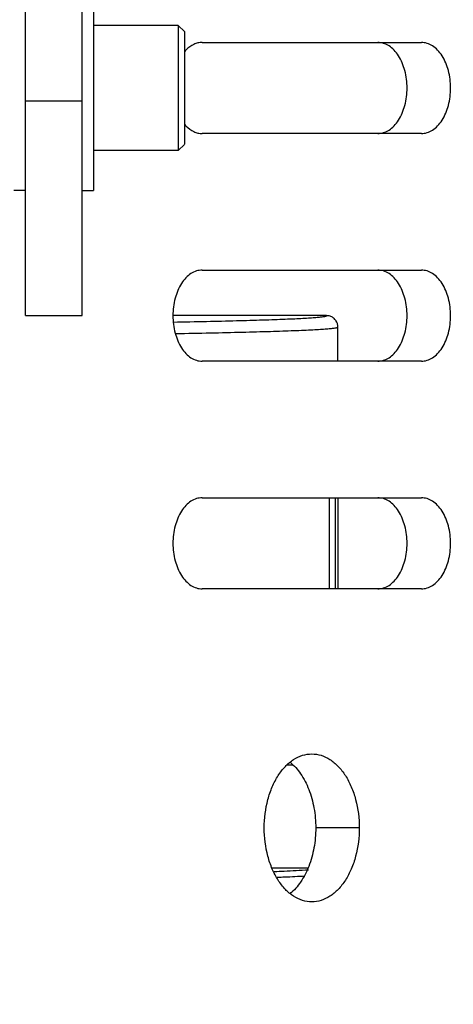
# Model space of a CAD drawing. Units: millimetres. Extents: x 25919 to 27798, y -18252 to -16972.
# Drawn here: x 26478 to 26516, y -17547 to -17460 of the extents above; entities that cross this region are included whole.
import ezdxf

# ---------------------------------------------------------------- set-up
doc = ezdxf.new("R2010")
doc.units = ezdxf.units.MM
doc.linetypes.add('ACAD_ISO02W100', pattern=[15, 12, -3])
for name, color, linetype in [('02___PRT_ALL_AXES', 7, 'Continuous'), ('06___PRT_ALL_SURFS', 7, 'Continuous'), ('图层2', 7, 'ACAD_ISO02W100')]:
    doc.layers.add(name, color=color, linetype=linetype)
doc.styles.add('STYLE1', font='txt')
doc.dimstyles.new('11', dxfattribs={"dimtxt": 20, "dimasz": 6, "dimexe": 1.25, "dimexo": 0.625, "dimgap": 2, "dimtad": 1, "dimtoh": 1, "dimdec": 0, "dimzin": 1, "dimtxsty": 'STYLE1', "dimcen": 2.5, "dimclrd": 3, "dimclre": 3, "dimclrt": 3, "dimadec": 0, "dimazin": 0, "dimtfac": 1, "dimtdec": 0, "dimtmove": 0, "dimatfit": 3, "dimfxl": 1, "dimarcsym": 0})

# ---------------------------------------------------------------- blocks, each defined once
blk = doc.blocks.new('*D7')
at = {"layer": 'Defpoints', "color": 0, "linetype": 'ByBlock', "transparency": 16777216}
for p in [(26469.037, -17256.453), (26533.037, -17666.453), (26590.169, -17666.453)]:
    blk.add_point(p, dxfattribs=at)
at = {"layer": '图层2', "color": 3, "linetype": 'ByBlock', "lineweight": -2, "transparency": 16777216}
for p, q in [((26469.662, -17256.453), (26591.419, -17256.453)), ((26590.169, -17262.453), (26590.169, -17660.453)), ((26533.662, -17666.453), (26591.419, -17666.453))]:
    blk.add_line(p, q, dxfattribs=at)
at = {"layer": '图层2', "color": 3, "linetype": 'ByBlock', "transparency": 16777216}
for points in [[(26591.169, -17262.453), (26589.169, -17262.453), (26590.169, -17256.453)], [(26589.169, -17660.453), (26591.169, -17660.453), (26590.169, -17666.453)]]:
    blk.add_solid(points, dxfattribs=at)
at = {"layer": '图层2', "color": 3, "linetype": 'ByBlock', "transparency": 16777216, "insert": (26578.169, -17461.453), "char_height": 20, "attachment_point": 5, "rotation": 90, "style": 'STYLE1'}
blk.add_mtext('410mm', dxfattribs=at)

msp = doc.modelspace()

# ---------------------------------------------------------------- linework, layer by layer
at = {"color": 0, "linetype": 'Continuous'}
for p, q in [((26483.152, -17486.453), (26483.152, -17261.553)), ((26478.152, -17486.453), (26478.152, -17381.455)), ((26492.152, -17461.503), (26491.602, -17460.953)), ((26491.602, -17460.953), (26491.602, -17471.953)), ((26492.152, -17461.503), (26492.152, -17471.402)), ((26493.709, -17462.453), (26512.992, -17462.453)), ((26483.152, -17467.619), (26478.152, -17467.619)), ((26512.992, -17470.453), (26493.709, -17470.453)), ((26492.152, -17471.403), (26491.602, -17471.953)), ((26493.709, -17482.453), (26512.992, -17482.453)), ((26478.152, -17486.453), (26483.152, -17486.453)), ((26504.652, -17486.453), (26491.137, -17486.453)), ((26505.652, -17490.453), (26505.652, -17487.453)), ((26512.992, -17490.453), (26493.709, -17490.453)), ((26493.709, -17502.453), (26512.992, -17502.453)), ((26504.915, -17510.453), (26504.915, -17502.453)), ((26505.412, -17502.453), (26505.412, -17510.453)), ((26505.652, -17502.453), (26505.652, -17510.453)), ((26512.992, -17510.453), (26493.709, -17510.453)), ((26501.723, -17525.953), (26501.148, -17525.953)), ((26499.844, -17534.953), (26503.027, -17534.953)), ((26501.558, -17537.173), (26501.439, -17537.168))]:
    msp.add_line(p, q, dxfattribs=at)
for centre, radius, start, end in [((26494.419, -17465.183), 2.967, 135.73659, 139.96362), ((26494.419, -17467.722), 2.967, 220.03638, 224.26341), ((26504.651, -17487.46), 1.007, 72.0308, 89.93436), ((26504.65, -17487.456), 1.004, 54.03319, 71.92687), ((26504.652, -17487.452), 1, 48.04039, 53.97384), ((26504.648, -17487.456), 1.005, 36.08949, 48.03989), ((26504.654, -17487.451), 0.997, 31.3709, 36.05742), ((26504.65, -17487.453), 1.002, 18.06376, 31.36089), ((26504.644, -17487.454), 1.008, 0.06558, 17.98524)]:
    msp.add_arc(centre, radius, start, end, dxfattribs=at)
for points, knots in [([(26493.709, -17462.453), (26493.583, -17462.453), (26493.329, -17462.482), (26492.823, -17462.659), (26492.489, -17462.913), (26492.294, -17463.112)], [0, 0, 0, 0, 0.235025, 0.476902, 1, 1, 1, 1]), ([(26509.162, -17470.453), (26509.331, -17470.453), (26509.68, -17470.398), (26510.172, -17470.159), (26510.619, -17469.78), (26511.155, -17469.083), (26511.613, -17467.955), (26511.796, -17466.453), (26511.613, -17464.95), (26511.155, -17463.822), (26510.619, -17463.125), (26510.172, -17462.746), (26509.68, -17462.507), (26509.331, -17462.453), (26509.162, -17462.453)], [0, 0, 0, 0, 0.048737, 0.099955, 0.155478, 0.216161, 0.351796, 0.5, 0.648204, 0.783839, 0.844522, 0.900045, 0.951263, 1, 1, 1, 1]), ([(26512.992, -17470.453), (26513.161, -17470.453), (26513.51, -17470.398), (26514.002, -17470.159), (26514.449, -17469.78), (26514.985, -17469.083), (26515.443, -17467.955), (26515.626, -17466.453), (26515.443, -17464.95), (26514.985, -17463.822), (26514.449, -17463.125), (26514.002, -17462.746), (26513.51, -17462.507), (26513.161, -17462.453), (26512.992, -17462.453)], [0, 0, 0, 0, 0.048737, 0.099955, 0.155478, 0.216161, 0.351796, 0.5, 0.648204, 0.783839, 0.844522, 0.900045, 0.951263, 1, 1, 1, 1]), ([(26492.294, -17469.793), (26492.489, -17469.992), (26492.823, -17470.246), (26493.329, -17470.423), (26493.583, -17470.453), (26493.709, -17470.453)], [0, 0, 0, 0, 0.523098, 0.764975, 1, 1, 1, 1]), ([(26493.709, -17482.453), (26493.539, -17482.453), (26493.19, -17482.507), (26492.699, -17482.746), (26492.252, -17483.125), (26491.716, -17483.822), (26491.258, -17484.95), (26491.075, -17486.453), (26491.258, -17487.955), (26491.716, -17489.083), (26492.252, -17489.78), (26492.699, -17490.159), (26493.19, -17490.398), (26493.539, -17490.453), (26493.709, -17490.453)], [0, 0, 0, 0, 0.048737, 0.099955, 0.155478, 0.216161, 0.351796, 0.5, 0.648204, 0.783839, 0.844522, 0.900045, 0.951263, 1, 1, 1, 1]), ([(26509.162, -17490.453), (26509.331, -17490.453), (26509.68, -17490.398), (26510.172, -17490.159), (26510.619, -17489.78), (26511.155, -17489.083), (26511.613, -17487.955), (26511.796, -17486.453), (26511.613, -17484.95), (26511.155, -17483.822), (26510.619, -17483.125), (26510.172, -17482.746), (26509.68, -17482.507), (26509.331, -17482.453), (26509.162, -17482.453)], [0, 0, 0, 0, 0.048737, 0.099955, 0.155478, 0.216161, 0.351796, 0.5, 0.648204, 0.783839, 0.844522, 0.900045, 0.951263, 1, 1, 1, 1]), ([(26512.992, -17490.453), (26513.161, -17490.453), (26513.51, -17490.398), (26514.002, -17490.159), (26514.449, -17489.78), (26514.985, -17489.083), (26515.443, -17487.955), (26515.626, -17486.453), (26515.443, -17484.95), (26514.985, -17483.822), (26514.449, -17483.125), (26514.002, -17482.746), (26513.51, -17482.507), (26513.161, -17482.453), (26512.992, -17482.453)], [0, 0, 0, 0, 0.048737, 0.099955, 0.155478, 0.216161, 0.351796, 0.5, 0.648204, 0.783839, 0.844522, 0.900045, 0.951263, 1, 1, 1, 1]), ([(26491.174, -17487.012), (26492.149, -17486.994), (26494.003, -17486.957), (26496.629, -17486.896), (26498.623, -17486.84), (26500.048, -17486.792), (26500.979, -17486.757), (26501.812, -17486.721), (26502.543, -17486.685), (26503.169, -17486.648), (26503.685, -17486.612), (26504.091, -17486.574), (26504.38, -17486.539), (26504.555, -17486.505), (26504.631, -17486.479), (26504.652, -17486.461), (26504.652, -17486.453)], [0, 0, 0, 0, 0.216506, 0.411837, 0.583382, 0.659406, 0.728495, 0.790334, 0.844629, 0.891104, 0.929521, 0.959671, 0.981413, 0.994681, 0.998216, 1, 1, 1, 1]), ([(26491.368, -17488.022), (26492.399, -17488.003), (26494.36, -17487.966), (26497.139, -17487.904), (26499.25, -17487.846), (26500.761, -17487.798), (26501.748, -17487.762), (26502.633, -17487.726), (26503.409, -17487.689), (26504.073, -17487.652), (26504.623, -17487.614), (26505.053, -17487.577), (26505.337, -17487.543), (26505.502, -17487.515), (26505.581, -17487.495), (26505.628, -17487.48), (26505.652, -17487.461), (26505.652, -17487.453)], [0, 0, 0, 0, 0.21605, 0.411152, 0.582655, 0.658712, 0.727862, 0.789784, 0.844175, 0.890754, 0.929274, 0.959523, 0.981351, 0.989078, 0.99469, 0.998239, 1, 1, 1, 1]), ([(26493.709, -17502.453), (26493.539, -17502.453), (26493.19, -17502.507), (26492.699, -17502.746), (26492.252, -17503.125), (26491.716, -17503.822), (26491.258, -17504.95), (26491.075, -17506.453), (26491.258, -17507.955), (26491.716, -17509.083), (26492.252, -17509.78), (26492.699, -17510.159), (26493.19, -17510.398), (26493.539, -17510.453), (26493.709, -17510.453)], [0, 0, 0, 0, 0.048737, 0.099955, 0.155478, 0.216161, 0.351796, 0.5, 0.648204, 0.783839, 0.844522, 0.900045, 0.951263, 1, 1, 1, 1]), ([(26509.162, -17510.453), (26509.331, -17510.453), (26509.68, -17510.398), (26510.172, -17510.159), (26510.619, -17509.78), (26511.155, -17509.083), (26511.613, -17507.955), (26511.796, -17506.453), (26511.613, -17504.95), (26511.155, -17503.822), (26510.619, -17503.125), (26510.172, -17502.746), (26509.68, -17502.507), (26509.331, -17502.453), (26509.162, -17502.453)], [0, 0, 0, 0, 0.048737, 0.099955, 0.155478, 0.216161, 0.351796, 0.5, 0.648204, 0.783839, 0.844522, 0.900045, 0.951263, 1, 1, 1, 1]), ([(26512.992, -17510.453), (26513.161, -17510.453), (26513.51, -17510.398), (26514.002, -17510.159), (26514.449, -17509.78), (26514.985, -17509.083), (26515.443, -17507.955), (26515.626, -17506.453), (26515.443, -17504.95), (26514.985, -17503.822), (26514.449, -17503.125), (26514.002, -17502.746), (26513.51, -17502.507), (26513.161, -17502.453), (26512.992, -17502.453)], [0, 0, 0, 0, 0.048737, 0.099955, 0.155478, 0.216161, 0.351796, 0.5, 0.648204, 0.783839, 0.844522, 0.900045, 0.951263, 1, 1, 1, 1]), ([(26500.05, -17535.277), (26500.337, -17535.266), (26501.339, -17535.223), (26502.341, -17535.173), (26503.054, -17535.126)], [0, 0, 0, 0, 0.287104, 1, 1, 1, 1]), ([(26500.316, -17535.784), (26500.54, -17535.775), (26501.351, -17535.742), (26502.162, -17535.705), (26502.749, -17535.673)], [0, 0, 0, 0, 0.275378, 1, 1, 1, 1])]:
    msp.add_open_spline(points, degree=3, knots=knots, dxfattribs=at)
at = {"layer": '02___PRT_ALL_AXES', "color": 0, "linetype": 'Continuous'}
for p, q in [((26484.152, -17457.453), (26484.152, -17475.453)), ((26491.602, -17460.953), (26484.152, -17460.953)), ((26491.602, -17471.953), (26484.152, -17471.953)), ((26478.152, -17475.453), (26477.152, -17475.453)), ((26483.152, -17475.453), (26484.152, -17475.453)), ((26504.652, -17486.453), (26491.137, -17486.453)), ((26507.529, -17531.453), (26503.698, -17531.453))]:
    msp.add_line(p, q, dxfattribs=at)
for points, knots in [([(26499.172, -17531.453), (26499.172, -17530.617), (26499.323, -17529.375), (26499.84, -17527.853), (26500.354, -17526.864), (26500.984, -17526.045), (26501.71, -17525.429), (26502.508, -17525.042), (26503.076, -17524.953), (26503.35, -17524.953)], [0, 0, 0, 0, 0.296167, 0.436504, 0.568029, 0.689297, 0.80025, 0.902609, 1, 1, 1, 1]), ([(26503.35, -17524.953), (26503.625, -17524.953), (26504.192, -17525.042), (26504.991, -17525.429), (26505.717, -17526.045), (26506.347, -17526.864), (26506.861, -17527.853), (26507.377, -17529.375), (26507.529, -17530.617), (26507.529, -17531.453)], [0, 0, 0, 0, 0.097391, 0.19975, 0.310703, 0.431971, 0.563496, 0.703833, 1, 1, 1, 1]), ([(26501.436, -17525.676), (26501.795, -17525.964), (26502.453, -17526.71), (26503.156, -17528.093), (26503.599, -17529.712), (26503.698, -17530.865), (26503.698, -17531.453)], [0, 0, 0, 0, 0.21644, 0.459426, 0.723825, 1, 1, 1, 1]), ([(26503.35, -17537.953), (26503.076, -17537.953), (26502.508, -17537.863), (26501.71, -17537.476), (26500.984, -17536.86), (26500.354, -17536.041), (26499.84, -17535.052), (26499.323, -17533.53), (26499.172, -17532.288), (26499.172, -17531.453)], [0, 0, 0, 0, 0.097391, 0.19975, 0.310703, 0.431971, 0.563496, 0.703833, 1, 1, 1, 1]), ([(26503.698, -17531.453), (26503.698, -17532.04), (26503.599, -17533.193), (26503.156, -17534.812), (26502.453, -17536.195), (26501.795, -17536.941), (26501.436, -17537.229)], [0, 0, 0, 0, 0.276175, 0.540574, 0.78356, 1, 1, 1, 1]), ([(26507.529, -17531.453), (26507.529, -17532.288), (26507.377, -17533.53), (26506.861, -17535.052), (26506.347, -17536.041), (26505.717, -17536.86), (26504.991, -17537.476), (26504.192, -17537.863), (26503.625, -17537.953), (26503.35, -17537.953)], [0, 0, 0, 0, 0.296167, 0.436504, 0.568029, 0.689297, 0.80025, 0.902609, 1, 1, 1, 1])]:
    msp.add_open_spline(points, degree=3, knots=knots, dxfattribs=at)
at = {"layer": '06___PRT_ALL_SURFS', "color": 0, "linetype": 'Continuous'}
for centre, radius, start, end in [((26504.651, -17487.46), 1.007, 72.03078, 89.93432), ((26504.65, -17487.456), 1.004, 54.03315, 71.92686), ((26504.652, -17487.452), 1, 48.04037, 53.97379), ((26504.648, -17487.456), 1.005, 36.08949, 48.03988), ((26504.654, -17487.451), 0.997, 31.37091, 36.05742), ((26504.65, -17487.453), 1.002, 18.06371, 31.3609)]:
    msp.add_arc(centre, radius, start, end, dxfattribs=at)

# ---------------------------------------------------------------- dimensions: what is measured, and where the dimension line sits
at = {"layer": '图层2', "color": 3, "linetype": 'ByBlock'}
dim = msp.add_linear_dim(base=(26590.169, -17666.453), p1=(26469.037, -17256.453), p2=(26533.037, -17666.453), angle=90, dimstyle='11', override={"dimpost": 'mm'}, dxfattribs=at)
dim.commit()
dim.dimension.update_dxf_attribs({"geometry": '*D7', "text_midpoint": (26590.169, -17461.453), "dimtype": 160})

doc.saveas('drawing.dxf')
